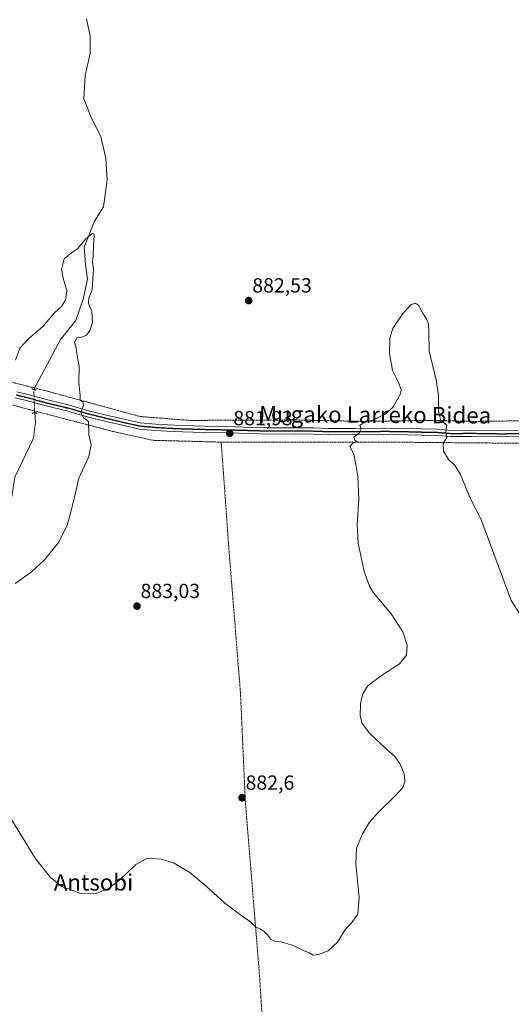
# Model space of a CAD drawing. Units: metres. Extents: x 634150 to 637593, y 4759819 to 4762200.
# Drawn here: x 634589 to 634829, y 4760674 to 4761156 of the extents above; entities that cross this region are included whole.
import ezdxf
from ezdxf.enums import TextEntityAlignment as Align

# ---------------------------------------------------------------- set-up
doc = ezdxf.new("R2010")
doc.units = ezdxf.units.M
doc.header["$MEASUREMENT"] = 0
for name, pattern in [('TRAZO_Y_PUNTO', [1, 0.5, -0.25, 0, -0.25]), ('TRAZOS', [0.75, 0.5, -0.25]), ('TRAZOS2', [0.375, 0.25, -0.125])]:
    doc.linetypes.add(name, pattern=pattern)
for name, color, linetype, lineweight in [('Alambrada', 19, 'TRAZOS', 0), ('Carátula', 7, 'Continuous', 5), ('Corriente natural lineal', 142, 'Continuous', 13), ('Corriente natural lineal oculto', 19, 'TRAZO_Y_PUNTO', 13), ('Curva de nivel normal', 36, 'Continuous', 0), ('Pista no pavimentada', 254, 'Continuous', 13), ('Pista no pavimentada Cxs', 254, 'Continuous', 0), ('Pista pavimentada eje', 135, 'TRAZO_Y_PUNTO', 0), ('Puente lineal', 2, 'TRAZOS2', 0), ('Punto de cota en terreno', 7, 'Continuous', 0), ('Ruta', 19, 'TRAZOS2', 30), ('Rótulo de punto de cota en terreno', 19, 'Continuous', 0), ('Texto cartográfico', 19, 'Continuous', 0)]:
    doc.layers.add(name, color=color, linetype=linetype, lineweight=lineweight)
doc.styles.add('Arial', font='txt', dxfattribs={"height": 0.2})

# ---------------------------------------------------------------- blocks, each defined once
blk = doc.blocks.new('*U157')
at = {"layer": 'Curva de nivel normal', "color": 36, "linetype": 'Continuous', "lineweight": 0}
for points in [[(634586.51, 4760989.43, 880), (634588.62, 4760995.28, 880), (634592.93, 4760999.88, 880), (634599.83, 4761005.9, 880), (634605.61, 4761012.57, 880), (634609, 4761015.7, 880), (634610.96, 4761018.75, 880), (634611.68, 4761023.61, 880), (634610.03, 4761028.91, 880), (634609.02, 4761033.82, 880), (634610.38, 4761039.05, 880), (634613.88, 4761042.07, 880), (634616.8, 4761043.9, 880), (634620.98, 4761048.8, 880), (634623.97, 4761051.36, 880), (634624.9, 4761051.33, 880), (634625.05, 4761050.59, 880), (634624.74, 4761045.63, 880), (634624.58, 4761040.51, 880), (634624.26, 4761037.41, 880), (634624.64, 4761033.99, 880), (634624.34, 4761029.34, 880), (634624.12, 4761023.89, 880), (634622.48, 4761019.89, 880), (634622.3, 4761017.23, 880), (634623.96, 4761013.24, 880), (634624.23, 4761007.9, 880), (634622.98, 4761003.9, 880), (634621.3, 4761001.7, 880), (634619.01, 4761000.63, 880), (634616.55, 4761000.31, 880), (634615.48, 4760998.3, 880), (634616.22, 4760995.47, 880), (634616.72, 4760991.55, 880), (634617.63, 4760986.39, 880), (634617.58, 4760978.19, 880), (634618.18, 4760972.24, 880), (634618.21, 4760969.82, 880), (634619.56, 4760968.94, 880), (634619.89, 4760967.26, 880), (634618.52, 4760963.82, 880), (634619.89, 4760961.12, 880), (634622.34, 4760959.38, 880), (634622.19, 4760957.25, 880), (634622.49, 4760955.49, 880), (634622.5, 4760952.9, 880), (634623.54, 4760947.9, 880), (634622.36, 4760942.24, 880), (634617.58, 4760931.57, 880), (634614.72, 4760919.57, 880), (634611.87, 4760908.39, 880), (634607.58, 4760900.06, 880), (634600.7, 4760891.6, 880), (634594.26, 4760885.48, 880), (634586.42, 4760880.01, 880)], [(634584.62, 4760764.25, 880), (634596.16, 4760745.45, 880), (634603.63, 4760735.92, 880), (634609.24, 4760731.53, 880), (634617.96, 4760728.25, 880), (634625.96, 4760728.06, 880), (634632.04, 4760730.48, 880), (634637.62, 4760734.72, 880), (634645.37, 4760742.27, 880), (634651.12, 4760745.36, 880), (634657.8, 4760744.88, 880), (634664.29, 4760742.95, 880), (634671.97, 4760738.28, 880), (634679.9, 4760731.61, 880), (634688.98, 4760723.38, 880), (634696.15, 4760717.89, 880), (634701.61, 4760714.25, 880), (634704.28, 4760711.51, 880), (634706.28, 4760710.82, 880), (634708.28, 4760709.5, 880), (634710.11, 4760707.58, 880), (634711.42, 4760705.75, 880), (634713.45, 4760704.76, 880), (634716.7, 4760704.36, 880), (634721.94, 4760702.75, 880), (634727.53, 4760700.09, 880), (634730.28, 4760698.97, 880), (634732.28, 4760697.89, 880), (634734.86, 4760698.11, 880), (634739.59, 4760699.96, 880), (634744.19, 4760704.25, 880), (634748.08, 4760710.58, 880), (634751.2, 4760713.91, 880), (634754.1, 4760717.91, 880), (634754.77, 4760726.25, 880), (634753.2, 4760742.58, 880), (634753.55, 4760750.25, 880), (634756.41, 4760757.25, 880), (634759.95, 4760763.01, 880), (634763.95, 4760767.63, 880), (634772.61, 4760776.08, 880), (634776.14, 4760780.05, 880), (634777.19, 4760782.89, 880), (634776.81, 4760786.77, 880), (634774.76, 4760791.73, 880), (634772.29, 4760795.25, 880), (634768.33, 4760798.63, 880), (634759.95, 4760806.58, 880), (634756.37, 4760811.34, 880), (634755.39, 4760815.2, 880), (634755.4, 4760821.08, 880), (634756.44, 4760825.58, 880), (634758.95, 4760829.66, 880), (634765.28, 4760834.48, 880), (634774.61, 4760840.57, 880), (634778.03, 4760844.86, 880), (634778.35, 4760849.81, 880), (634776.15, 4760856.36, 880), (634770.49, 4760865.12, 880), (634761.84, 4760875.46, 880), (634759.83, 4760878.68, 880), (634757.2, 4760885.89, 880), (634754.37, 4760899.72, 880), (634753.92, 4760908.9, 880), (634754.6, 4760921.24, 880), (634754.16, 4760932.34, 880), (634753.11, 4760938.32, 880), (634752.22, 4760943.34, 880), (634750.3, 4760947.16, 880), (634751.83, 4760948.95, 880), (634753.6, 4760949.56, 880), (634752.66, 4760950.13, 880), (634752.14, 4760951.63, 880), (634754.84, 4760953.57, 880), (634755.76, 4760955.57, 880), (634755.15, 4760957.6, 880), (634757.91, 4760959.26, 880), (634761.4, 4760959.94, 880), (634767.86, 4760963.16, 880), (634771.52, 4760966.57, 880), (634775.11, 4760972.95, 880), (634775.34, 4760974.82, 880), (634774.19, 4760978.15, 880), (634771.08, 4760984.37, 880), (634769.62, 4760992.63, 880), (634769.87, 4761000.4, 880), (634771.32, 4761004.9, 880), (634776.35, 4761012.47, 880), (634780.05, 4761016.51, 880), (634782.2, 4761017.38, 880), (634783.81, 4761016.43, 880), (634785.64, 4761012.93, 880), (634787.82, 4761009.68, 880), (634788.78, 4761007.22, 880), (634788.95, 4761002.86, 880), (634789.11, 4760993.75, 880), (634792.46, 4760979.78, 880), (634793.64, 4760972.24, 880), (634793.65, 4760964.49, 880), (634794.88, 4760959.9, 880), (634797.72, 4760957.57, 880), (634797.44, 4760955.71, 880), (634797.34, 4760954.12, 880), (634797.7, 4760951.57, 880), (634795.98, 4760948.58, 880), (634796.07, 4760944.83, 880), (634798.51, 4760940.69, 880), (634801.9, 4760937.66, 880), (634804.51, 4760933.38, 880), (634809.02, 4760922.19, 880), (634814.46, 4760911.6, 880), (634818.69, 4760900.22, 880), (634829.24, 4760871.57, 880), (634838.87, 4760856.66, 880)]]:
    blk.add_polyline3d(points, dxfattribs=at)
blk = doc.blocks.new('5PATER')
at = {"layer": 'Carátula', "linetype": 'Continuous', "lineweight": 5}
h = blk.add_hatch(color=250, dxfattribs=at)
edge = h.paths.add_edge_path()
edge.add_ellipse((0, 0.01), major_axis=(-1.33, -1.34), ratio=0.999422, start_angle=0, end_angle=360)

msp = doc.modelspace()

# ---------------------------------------------------------------- linework, layer by layer
at = {"layer": 'Alambrada', "color": 19, "linetype": 'TRAZOS', "lineweight": 0}
for points in [[(634687.25, 4760949.25, 882.28), (634654.04, 4760950.13, 882.45), (634634.66, 4760954.38, 880.81), (634593.07, 4760965.25, 881.52), (634506.12, 4760988.89, 881.04), (634439.48, 4761006.86, 881.34), (634396.01, 4761017.73, 882.78), (634387.03, 4761017.73, 883), (634373.32, 4761013.95, 882.43), (634303.85, 4761000.72, 881.92), (634216.42, 4760986.08, 882.81), (634173, 4760979.46, 883.73), (634172.5, 4760979.38, 883.65)], [(634433.7, 4761017.77, 881.62), (634454.98, 4761012.84, 883.11), (634493.49, 4761002.44, 880.61), (634536.5, 4760991.56, 882.37), (634574.78, 4760981.16, 881.01), (634602.66, 4760974.07, 879.25), (634647.55, 4760961.78, 881.72), (634672.13, 4760959.89, 882.51), (634724.11, 4760960.12, 880.9), (634756.25, 4760959.41, 880.18), (634789.09, 4760959.88, 881.88), (634812.01, 4760959.4, 880.81), (634845.8, 4760959.87, 885.09)], [(634687.25, 4760949.25, 882.28), (634689.95, 4760949.18, 882.17), (634734.85, 4760949.17, 880.55), (634779.27, 4760949.17, 879.39), (634834.09, 4760948.69, 882.13), (634876.63, 4760948.22, 881.3), (634926.34, 4760982.59, 882.41)], [(634687.25, 4760949.25, 882.28), (634691.03, 4760896.79, 882.12), (634696.69, 4760826.38, 882.31), (634699.05, 4760773.45, 882.62), (634706.13, 4760686.49, 879.31), (634711.32, 4760602.84, 878.75), (634716.51, 4760538.09, 874.68), (634720.29, 4760489.42, 872.31), (634722.18, 4760468.15, 877.1)]]:
    msp.add_polyline3d(points, dxfattribs=at)
at = {"layer": 'Corriente natural lineal', "color": 142, "linetype": 'Continuous', "lineweight": 13}
for points in [[(634621.23, 4761156.63, 881.83), (634623.01, 4761148.13, 881.62), (634623.11, 4761139.62, 881.44), (634620.6, 4761128.85, 881.13), (634620.05, 4761117.47, 880.95), (634623.78, 4761107.98, 880.85), (634628.34, 4761099.09, 880.7), (634630.78, 4761088.44, 880.57), (634631.33, 4761077.77, 880.42), (634629.65, 4761064.49, 880.27), (634625.13, 4761057.5, 880.08), (634620.14, 4761044.74, 879.86), (634620.76, 4761036.23, 879.65), (634621.79, 4761029.34, 879.53), (634619.84, 4761019.87, 879.71), (634615.98, 4761008.88, 879.15), (634608.54, 4760999.5, 879.09), (634595.48, 4760975.05, 879.02)], [(634595.91, 4760963.63, 878.65), (634596.27, 4760958.96, 878.56), (634595.38, 4760951.2, 878.46), (634586.25, 4760932.03, 878.05), (634584.69, 4760922.44, 877.88), (634579.49, 4760914.14, 877.78), (634567.83, 4760905.65, 877.55), (634561.92, 4760900.5, 877.24), (634556.95, 4760890.39, 876.87), (634551.96, 4760884.29, 876.8), (634544.18, 4760879.17, 876.45), (634539.98, 4760872.7, 876.27), (634537.37, 4760863.99, 876.44), (634534.53, 4760856.83, 876.33), (634523.96, 4760851.24, 875.8)]]:
    msp.add_polyline3d(points, dxfattribs=at)
at = {"layer": 'Corriente natural lineal oculto', "color": 19, "linetype": 'TRAZO_Y_PUNTO', "lineweight": 13}
msp.add_polyline3d([(634595.48, 4760975.05, 879.02), (634595.91, 4760963.63, 878.65)], dxfattribs=at)
at = {"layer": 'Pista no pavimentada', "color": 254, "linetype": 'Continuous', "lineweight": 13}
for points in [[(634587.15, 4760973.91, 879.81), (634594.49, 4760972.08, 879.34), (634601.03, 4760970.23, 879.43), (634612.92, 4760967.39, 879.55), (634622.34, 4760964.66, 880.09), (634631.68, 4760962.36, 880.32), (634641.09, 4760960.14, 881.09), (634647.56, 4760958.7, 881.46), (634655.18, 4760958, 881.8), (634660.96, 4760957.66, 882.09), (634668.35, 4760957.32, 882.29), (634678.87, 4760957.04, 882.09), (634689.82, 4760956.83, 881.8), (634702.44, 4760956.49, 881.37), (634709.8, 4760956.27, 881.08), (634723.75, 4760956.28, 880.69), (634732.33, 4760956.22, 880.55), (634739.69, 4760955.97, 880.37), (634752.77, 4760955.9, 880.03), (634767.83, 4760956.09, 879.74), (634778.52, 4760955.91, 879.54), (634785.6, 4760955.72, 879.53), (634793.05, 4760955.57, 879.77), (634799.86, 4760955.02, 880.09), (634809.8, 4760955.12, 880.49), (634824.23, 4760954.88, 880.87), (634843.61, 4760955.18, 881.25)], [(634833.92, 4760951.99, 881.02), (634824.23, 4760951.83, 880.87), (634809.79, 4760952.07, 880.5), (634799.75, 4760951.98, 880.08), (634792.89, 4760952.52, 879.77), (634785.53, 4760952.67, 879.47), (634778.45, 4760952.86, 879.52), (634767.82, 4760953.05, 879.72), (634752.78, 4760952.86, 880.02), (634739.63, 4760952.93, 880.39), (634732.26, 4760953.17, 880.58), (634723.74, 4760953.24, 880.78), (634709.75, 4760953.23, 881.18), (634702.35, 4760953.44, 881.44), (634689.75, 4760953.78, 881.89), (634678.8, 4760953.99, 882.12), (634668.24, 4760954.28, 882.29), (634660.8, 4760954.62, 882.13), (634654.95, 4760954.96, 881.87), (634647.09, 4760955.68, 881.34), (634640.41, 4760957.17, 881.06), (634630.97, 4760959.4, 880.28), (634621.56, 4760961.72, 880.04), (634612.14, 4760964.44, 879.62), (634600.27, 4760967.28, 879.41), (634593.71, 4760969.13, 879.43), (634586.37, 4760970.96, 879.63)]]:
    msp.add_polyline3d(points, dxfattribs=at)
at = {"layer": 'Pista no pavimentada Cxs', "color": 254, "linetype": 'Continuous', "lineweight": 0}
for points in [[(634587.15, 4760973.91, 879.81), (634594.49, 4760972.08, 879.34), (634601.03, 4760970.23, 879.43), (634612.92, 4760967.39, 879.55), (634622.34, 4760964.66, 880.09), (634631.68, 4760962.36, 880.32), (634641.09, 4760960.14, 881.09), (634647.56, 4760958.7, 881.46), (634655.18, 4760958, 881.8), (634660.96, 4760957.66, 882.09), (634668.35, 4760957.32, 882.29), (634678.87, 4760957.04, 882.09), (634689.82, 4760956.83, 881.8), (634702.44, 4760956.49, 881.37), (634709.8, 4760956.27, 881.08), (634723.75, 4760956.28, 880.69), (634732.33, 4760956.22, 880.55), (634739.69, 4760955.97, 880.37), (634752.77, 4760955.9, 880.03), (634767.83, 4760956.09, 879.74), (634778.52, 4760955.91, 879.54), (634785.6, 4760955.72, 879.53), (634793.05, 4760955.57, 879.77), (634799.86, 4760955.02, 880.09), (634809.8, 4760955.12, 880.49), (634824.23, 4760954.88, 880.87), (634843.61, 4760955.18, 881.25)], [(634833.92, 4760951.99, 881.02), (634824.23, 4760951.83, 880.87), (634809.79, 4760952.07, 880.5), (634799.75, 4760951.98, 880.08), (634792.89, 4760952.52, 879.77), (634785.53, 4760952.67, 879.47), (634778.45, 4760952.86, 879.52), (634767.82, 4760953.05, 879.72), (634752.78, 4760952.86, 880.02), (634739.63, 4760952.93, 880.39), (634732.26, 4760953.17, 880.58), (634723.74, 4760953.24, 880.78), (634709.75, 4760953.23, 881.18), (634702.35, 4760953.44, 881.44), (634689.75, 4760953.78, 881.89), (634678.8, 4760953.99, 882.12), (634668.24, 4760954.28, 882.29), (634660.8, 4760954.62, 882.13), (634654.95, 4760954.96, 881.87), (634647.09, 4760955.68, 881.34), (634640.41, 4760957.17, 881.06), (634630.97, 4760959.4, 880.28), (634621.56, 4760961.72, 880.04), (634612.14, 4760964.44, 879.62), (634600.27, 4760967.28, 879.41), (634593.71, 4760969.13, 879.43), (634586.37, 4760970.96, 879.63)]]:
    msp.add_polyline3d(points, dxfattribs=at)
at = {"layer": 'Pista pavimentada eje', "color": 135, "linetype": 'TRAZO_Y_PUNTO', "lineweight": 0}
msp.add_polyline3d([(634586.76, 4760972.44, 879.75), (634594.1, 4760970.61, 879.4), (634597.37, 4760969.68, 879.42), (634600.65, 4760968.76, 879.58), (634606.59, 4760967.34, 879.48), (634612.53, 4760965.92, 879.58), (634617.24, 4760964.55, 879.87), (634621.95, 4760963.19, 880.1), (634631.33, 4760960.88, 880.3), (634640.75, 4760958.66, 881.11), (634647.33, 4760957.19, 881.41), (634655.07, 4760956.48, 881.83), (634657.99, 4760956.31, 881.99), (634660.88, 4760956.14, 882.11), (634668.3, 4760955.8, 882.29), (634673.58, 4760955.66, 882.24), (634678.84, 4760955.52, 882.1), (634689.79, 4760955.31, 881.84), (634702.4, 4760954.97, 881.4), (634706.08, 4760954.86, 881.25), (634709.78, 4760954.75, 881.14), (634723.75, 4760954.76, 880.74), (634728.01, 4760954.73, 880.67), (634732.3, 4760954.7, 880.57), (634735.98, 4760954.57, 880.5), (634739.66, 4760954.45, 880.39), (634752.78, 4760954.38, 880.04), (634767.83, 4760954.57, 879.73), (634773.17, 4760954.48, 879.66), (634778.49, 4760954.39, 879.56), (634785.57, 4760954.2, 879.57), (634792.97, 4760954.05, 879.78), (634796.38, 4760953.77, 879.92), (634799.81, 4760953.5, 880.06), (634804.83, 4760953.55, 880.28), (634809.8, 4760953.6, 880.47), (634824.23, 4760953.36, 880.81), (634829.08, 4760953.44, 880.87), (634833.9, 4760953.51, 880.93)], dxfattribs=at)
at = {"layer": 'Puente lineal', "color": 2, "linetype": 'TRAZOS2', "lineweight": 0}
for points in [[(634594.69, 4760975.96, 880.59), (634594.68, 4760975.34, 880.16), (634596.3, 4760974.75, 879.82), (634596.71, 4760975.18, 879.73)], [(634596.94, 4760963.04, 878.8), (634596.75, 4760963.61, 878.83), (634595.91, 4760963.63, 878.87), (634595.02, 4760963.63, 880.04), (634594.78, 4760963.09, 880.06)]]:
    msp.add_polyline3d(points, dxfattribs=at)
at = {"layer": 'Ruta', "color": 19, "linetype": 'TRAZOS2', "lineweight": 30}
msp.add_polyline3d([(634586.76, 4760972.44, 879.75), (634594.1, 4760970.61, 879.4), (634597.37, 4760969.68, 879.42), (634600.65, 4760968.76, 879.58), (634606.59, 4760967.34, 879.48), (634612.53, 4760965.92, 879.58), (634617.24, 4760964.55, 879.87), (634621.95, 4760963.19, 880.1), (634631.33, 4760960.88, 880.3), (634640.75, 4760958.66, 881.11), (634647.33, 4760957.19, 881.41), (634655.07, 4760956.48, 881.83), (634657.99, 4760956.31, 881.99), (634660.88, 4760956.14, 882.11), (634668.3, 4760955.8, 882.29), (634673.58, 4760955.66, 882.24), (634678.84, 4760955.52, 882.1), (634689.79, 4760955.31, 881.84), (634702.4, 4760954.97, 881.4), (634706.08, 4760954.86, 881.25), (634709.78, 4760954.75, 881.14), (634723.75, 4760954.76, 880.74), (634728.01, 4760954.73, 880.67), (634732.3, 4760954.7, 880.57), (634735.98, 4760954.57, 880.5), (634739.66, 4760954.45, 880.39), (634752.78, 4760954.38, 880.04), (634767.83, 4760954.57, 879.73), (634773.17, 4760954.48, 879.66), (634778.49, 4760954.39, 879.56), (634785.57, 4760954.2, 879.57), (634792.97, 4760954.05, 879.78), (634796.38, 4760953.77, 879.92), (634799.81, 4760953.5, 880.06), (634804.83, 4760953.55, 880.28), (634809.8, 4760953.6, 880.47), (634824.23, 4760953.36, 880.81), (634829.08, 4760953.44, 880.87), (634833.9, 4760953.51, 880.93)], dxfattribs=at)

# ---------------------------------------------------------------- block references
at = {"layer": 'Curva de nivel normal', "color": 36, "linetype": 'Continuous', "lineweight": 0}
msp.add_blockref('*U157', (0, 0), dxfattribs=at)
at = {"layer": 'Punto de cota en terreno', "linetype": 'Continuous', "lineweight": 0}
for p in [(634700.71, 4761018.62, 882.53), (634691.42, 4760953.56, 881.93), (634646, 4760868.88, 883.03), (634697.45, 4760774.96, 882.6)]:
    msp.add_blockref('5PATER', p, dxfattribs=at)

# ---------------------------------------------------------------- texts
at = {"layer": 'Rótulo de punto de cota en terreno', "color": 19, "linetype": 'Continuous', "lineweight": 0, "style": 'Arial'}
for s, p in [('882,53', (634702.47, 4761020.38)), ('881,93', (634693.18, 4760955.32)), ('883,03', (634647.76, 4760870.64)), ('882,6', (634699.21, 4760776.72))]:
    msp.add_text(s, height=7, dxfattribs=at).set_placement(p, align=Align.BOTTOM_LEFT)
at = {"layer": 'Texto cartográfico', "color": 19, "linetype": 'Continuous', "lineweight": 0, "style": 'Arial'}
msp.add_text('Mugako Larreko Bidea', height=8, rotation=-0.3094, dxfattribs=at).set_placement((634762.64, 4760962.68), align=Align.MIDDLE_CENTER)
msp.add_text('Antsobi', height=8, dxfattribs=at).set_placement((634624.72, 4760733.51), align=Align.MIDDLE_CENTER)

doc.saveas('drawing.dxf')
